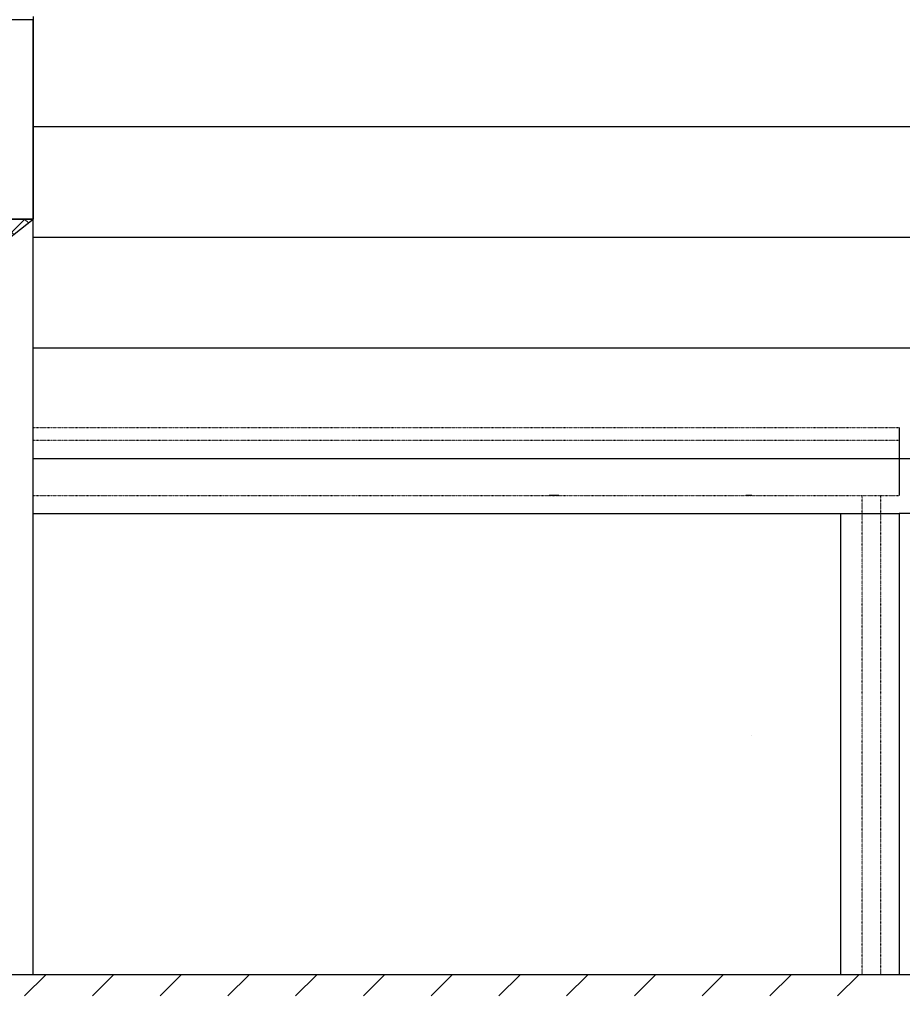
# Model space of a CAD drawing. Extents: x -61841 to 73443, y -2031 to 23934.
# Drawn here: x -7117 to -2327, y 6833 to 12175 of the extents above; entities that cross this region are included whole.
import ezdxf

# ---------------------------------------------------------------- set-up
doc = ezdxf.new("R2010")
doc.units = 0
doc.header["$MEASUREMENT"] = 0
doc.linetypes.add('STIPLING_SKAP', pattern=[0.423333, 0.141111, -0.282222])
doc.layers.get('0').update_dxf_attribs({"linetype": 'CONTINUOUS'})
for name, color, linetype in [('A20-A_DEKKER_U', 7, 'CONTINUOUS'), ('A30-B_VEGGER_M_G-FLOY', 7, 'CONTINUOUS'), ('A30-D_VEGGER_A-NY', 7, 'CONTINUOUS'), ('A61_TAK_VENT_', 7, 'CONTINUOUS'), ('A70_TERRENG', 7, 'CONTINUOUS'), ('A90-A_SOYLER_U', 7, 'CONTINUOUS'), ('A90-B_SOYLER_M_G', 7, 'CONTINUOUS'), ('A91-B_GESIMS_M_G', 7, 'CONTINUOUS')]:
    doc.layers.add(name, color=color, linetype=linetype)

# ---------------------------------------------------------------- blocks, each defined once
blk = doc.blocks.new('*X29')
at = {"color": 104}
for p, q in [((-16.546298, 0.735391), (-16.431689, 0.85)), ((-16.178603, 0.735391), (-16.063994, 0.85)), ((-15.810907, 0.735391), (-15.696298, 0.85)), ((-15.443212, 0.735391), (-15.328603, 0.85)), ((-15.075516, 0.735391), (-14.960907, 0.85)), ((-14.707821, 0.735391), (-14.593212, 0.85)), ((-14.340125, 0.735391), (-14.225516, 0.85)), ((-13.972429, 0.735391), (-13.85782, 0.85)), ((-13.604734, 0.735391), (-13.490125, 0.85)), ((-13.237038, 0.735391), (-13.122429, 0.85)), ((-12.869343, 0.735391), (-12.754734, 0.85)), ((-12.501647, 0.735391), (-12.387038, 0.85)), ((-12.133952, 0.735391), (-12.019343, 0.85))]:
    blk.add_line(p, q, dxfattribs=at)
blk = doc.blocks.new('FILL_14', base_point=(63.986337, 0.85))
at = {"color": 30}
blk.add_lwpolyline([(63.986337, 0.85), (-22.699738, 0.85), (-22.699738, 0.007999), (-60.200367, 0.007999), (-60.200367, 0.85), (-71.297643, 0.85), (-71.297643, -4.15), (63.986337, -4.15)], close=True, dxfattribs=at)
at = {"color": 0}
blk.add_blockref('*X29', (0, 0), dxfattribs=at)
blk = doc.blocks.new('*X35')
at = {"color": 145}
for p, q in [((-16.939941, 4.838947), (-16.828889, 4.95)), ((-16.786938, 4.766122), (-16.939941, 4.919126)), ((-16.871345, 4.766122), (-16.687467, 4.95)), ((-16.68443, 4.805036), (-16.829394, 4.95)), ((-16.710066, 4.78598), (-16.546046, 4.95)), ((-16.605264, 4.867291), (-16.687973, 4.95)), ((-16.526098, 4.929546), (-16.546551, 4.95)), ((-16.928359, 4.766122), (-16.939941, 4.777705))]:
    blk.add_line(p, q, dxfattribs=at)
blk = doc.blocks.new('FILL_17', base_point=(-16.939941, 4.766122))
at = {"color": 145}
blk.add_lwpolyline([(-16.939941, 4.766122), (-16.759657, 4.766122), (-16.707205, 4.787126), (-16.500088, 4.95), (-16.939941, 4.95)], close=True, dxfattribs=at)
at = {"color": 0}
blk.add_blockref('*X35', (0, 0), dxfattribs=at)
blk = doc.blocks.new('FILL_32', base_point=(-60.200089, 4.95))
at = {"color": 145}
blk.add_lwpolyline([(-60.200089, 4.95), (-16.500088, 4.95), (-16.500088, 6.032042), (-60.200089, 6.032042)], close=True, dxfattribs=at)

msp = doc.modelspace()

# ---------------------------------------------------------------- linework, layer by layer
at = {"layer": 'A20-A_DEKKER_U', "color": 145, "linetype": 'STIPLING_SKAP'}
for p, q in [((-7043.8, 9962.4), (-2343.5, 9962.4)), ((-7043.8, 9893.5), (-2343.5, 9893.5)), ((-7043.8, 9593.5), (-2343.5, 9593.5))]:
    msp.add_line(p, q, dxfattribs=at)
at = {"layer": 'A20-A_DEKKER_U', "color": 145}
for p, q in [((-2343.5, 9962.4), (-2343.5, 9593.5)), ((-4191, 9593.5), (-4242.7, 9593.5)), ((-3143.5, 9593.5), (-3175, 9593.5))]:
    msp.add_line(p, q, dxfattribs=at)
at = {"layer": 'A30-D_VEGGER_A-NY', "color": 145}
msp.add_line((-3143.5, 8293.5), (-3143.1, 8293.5), dxfattribs=at)
at = {"layer": 'A61_TAK_VENT_', "color": 145}
for p, q in [((-2143.5, 11593.5), (-7043.6, 11593.5)), ((-2143.5, 10993.5), (-7043.3, 10993.5)), ((-2143.5, 10393.5), (-7043.3, 10393.5)), ((-2143.5, 9793.5), (-7043.6, 9793.5)), ((-2343.5, 9493.5), (-7042.8, 9493.5))]:
    msp.add_line(p, q, dxfattribs=at)
at = {"layer": 'A90-A_SOYLER_U', "color": 145}
for p, q in [((-7042.8, 9093.5), (-7042.8, 9593.5)), ((-2662.5, 9493.5), (-2662.5, 6993.5)), ((-2143.5, 9495.3), (-2343.5, 9495.3)), ((-2343.5, 9493.5), (-2343.5, 6993.5)), ((-7042.8, 6993.5), (-7042.8, 7693.5))]:
    msp.add_line(p, q, dxfattribs=at)
at = {"layer": 'A90-A_SOYLER_U', "color": 7, "linetype": 'STIPLING_SKAP'}
for p, q in [((-2544.3, 6993.5), (-2544.3, 9593.5)), ((-2442.7, 6993.5), (-2442.7, 9593.5))]:
    msp.add_line(p, q, dxfattribs=at)
at = {"layer": 'A90-B_SOYLER_M_G', "color": 145}
for p, q in [((-7044, 6993.5), (-7044, 11093.5)), ((-7043.8, 6993.5), (-7043.8, 11093.5)), ((-7043.6, 11093.5), (-7043.3, 11093.5)), ((-7043.3, 9893.5), (-7043.3, 11093.5)), ((-7043.3, 9093.5), (-7043.3, 9593.5)), ((-7043.3, 6993.5), (-7043.3, 7693.5))]:
    msp.add_line(p, q, dxfattribs=at)
at = {"layer": 'A91-B_GESIMS_M_G', "color": 145}
for p, q in [((-7043.6, 12193.5), (-7043.6, 11093.5)), ((-7043.6, 11093.5), (-7250.7, 11093.5))]:
    msp.add_line(p, q, dxfattribs=at)

# ---------------------------------------------------------------- block references
at = {"layer": 'A30-B_VEGGER_M_G-FLOY', "xscale": 1000, "yscale": 1000, "zscale": 1000}
for name, p in [('FILL_32', (-50743.6, 11093.5)), ('FILL_17', (-7483.5, 10909.6))]:
    msp.add_blockref(name, p, dxfattribs=at)
at = {"layer": 'A70_TERRENG', "xscale": 1000, "yscale": 1000, "zscale": 1000}
msp.add_blockref('FILL_14', (73442.8, 6993.5), dxfattribs=at)

doc.saveas('drawing.dxf')
